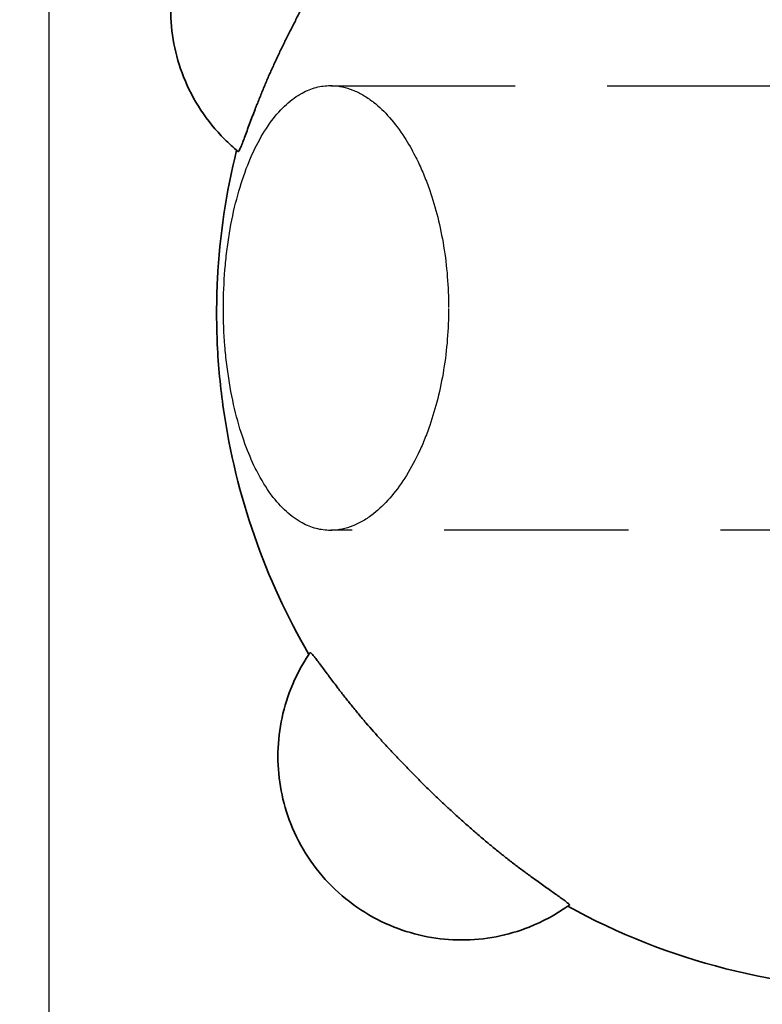
# Model space of a CAD drawing. Units: millimetres. Extents: x -2242 to 2256, y -2786 to 2669.
# Drawn here: x -897 to -129, y -596 to 423 of the extents above; entities that cross this region are included whole.
import ezdxf

# ---------------------------------------------------------------- set-up
doc = ezdxf.new("R2010")
doc.units = ezdxf.units.MM
doc.header["$LTSCALE"] = 30
doc.linetypes.add('ACAD_ISO02W100', pattern=[15, 12, -3])
doc.linetypes.add('HIDDEN', pattern=[9.525, 6.35, -3.175])
doc.layers.add('c02t_reptile', color=7, linetype='Continuous')

msp = doc.modelspace()

# ---------------------------------------------------------------- linework, layer by layer
at = {"layer": 'c02t_reptile', "color": 254, "true_color": 0xfacebc}
msp.add_lwpolyline([(-142.3, -755), (-142.3, -1355), (157.7, -1355), (157.7, -755), (882.7, -755), (882.7, 994.1), (-867.3, 994.1), (-867.3, -755)], close=True, dxfattribs=at)
at = {"layer": 'c02t_reptile', "linetype": 'HIDDEN'}
for points in [[(-575.5, 354.5), (589.6, 354.5)], [(589.6, -105.5), (-575.5, -105.5)]]:
    msp.add_lwpolyline(points, dxfattribs=at)
at = {"layer": 'c02t_reptile', "color": 12, "linetype": 'ACAD_ISO02W100', "lineweight": 35, "true_color": 0xe30513}
msp.add_open_spline([(1423, -1947), (1494.5, -1816.7), (1571.8, -1689.8), (1654.6, -1566.3), (1696.7, -1503.5), (1740, -1441.8), (1784.7, -1380.8), (1790.4, -1373.2), (1796, -1365.5), (1801.7, -1357.9), (1803.1, -1356), (1804.5, -1354.1), (1805.9, -1352.2), (1806.7, -1351.2), (1807.4, -1350.3), (1808.1, -1349.3), (1814.1, -1341.3), (1820, -1333.2), (1825.8, -1325), (1849.9, -1291.5), (1872.8, -1257), (1894.4, -1221.8), (1981.9, -1078.8), (2047.7, -923.6), (2089.5, -761.2), (2110.3, -680.5), (2125.1, -598.4), (2133.8, -515.5), (2135.9, -494.9), (2137.7, -474.4), (2139.1, -453.8), (2139.8, -443.6), (2140.4, -433.3), (2140.9, -423), (2141, -420.5), (2141.1, -417.9), (2141.3, -415.3), (2141.3, -414.7), (2141.3, -414.1), (2141.3, -413.4), (2141.4, -413.1), (2141.4, -412.8), (2141.4, -412.5), (2141.4, -412.3), (2141.4, -412.1), (2141.4, -412), (2141.4, -411.9), (2141.4, -411.8), (2141.4, -411.7), (2141.4, -411.7), (2141.4, -411.7), (2141.4, -411.6), (2141.6, -411.2), (2141.7, -410.8), (2141.8, -410.3), (2142.2, -408.5), (2142.7, -406.7), (2143.1, -405), (2146.6, -390.7), (2149.9, -376.4), (2153.2, -362), (2166, -304.6), (2176.6, -246.6), (2184.8, -188.3), (2194.5, -120), (2200.9, -51.3), (2204.1, 17.7), (2204.2, 19.8), (2204.3, 22), (2204.3, 24.1), (2204.4, 25.2), (2204.4, 26.3), (2204.5, 27.3), (2204.5, 27.9), (2204.5, 28.4), (2204.5, 29), (2204.6, 29.1), (2204.6, 29.2), (2204.6, 29.4), (2204.6, 29.4), (2204.6, 29.4), (2204.6, 29.5), (2204.6, 29.5), (2204.6, 29.5), (2204.6, 29.5), (2204.6, 29.5), (2204.6, 29.5), (2204.6, 29.5), (2204.6, 29.6), (2204.6, 29.6), (2204.6, 29.6), (2204.6, 29.8), (2204.7, 29.9), (2204.7, 30.1), (2204.9, 30.8), (2205.1, 31.5), (2205.2, 32.2), (2208, 43.5), (2210.6, 54.8), (2213.2, 66.1), (2218.2, 89), (2222.9, 111.9), (2227, 135), (2235.4, 181.8), (2241.8, 228.9), (2246.3, 276.3), (2255.4, 373.5), (2256, 471.3), (2248.2, 568.5), (2232.3, 768.3), (2180.9, 963.6), (2096.5, 1145.3), (2054.7, 1235.4), (2005.1, 1321.6), (1948.1, 1402.9), (1892.6, 1482.3), (1830.4, 1556.6), (1762.1, 1625.3), (1733.8, 1653.8), (1704.5, 1681.2), (1674.3, 1707.6), (1666.8, 1714.1), (1659.3, 1720.5), (1651.7, 1726.9), (1647.9, 1730.1), (1644.1, 1733.3), (1640.3, 1736.4), (1638.4, 1738), (1636.5, 1739.6), (1634.6, 1741.1), (1634.1, 1741.5), (1633.6, 1741.9), (1633.2, 1742.3), (1633, 1742.4), (1632.9, 1742.5), (1632.8, 1742.6), (1632.7, 1742.6), (1632.7, 1742.7), (1632.6, 1742.7), (1632.6, 1742.7), (1632.6, 1742.8), (1632.5, 1742.8), (1632.5, 1742.8), (1632.5, 1742.8), (1632.5, 1742.8), (1632.5, 1742.8), (1632.5, 1742.8), (1632.5, 1742.8), (1632.5, 1742.8), (1632.5, 1742.9), (1632.5, 1742.9), (1632.4, 1742.9), (1632.4, 1742.9), (1632.4, 1742.9), (1632.3, 1743.1), (1632.3, 1743.2), (1632.2, 1743.3), (1631, 1745.3), (1629.8, 1747.3), (1628.6, 1749.3), (1623.8, 1757.3), (1618.9, 1765.3), (1614, 1773.3), (1604.1, 1789.1), (1594, 1804.9), (1583.7, 1820.5), (1573.4, 1836), (1562.8, 1851.5), (1552, 1866.7), (1541.3, 1882), (1530.3, 1897.1), (1519, 1912.1), (1474.1, 1971.9), (1425.7, 2029), (1374.1, 2083.1), (1348.2, 2110.1), (1321.7, 2136.4), (1294.3, 2161.8), (1280.6, 2174.6), (1266.7, 2187.1), (1252.7, 2199.4), (1238.6, 2211.8), (1224.4, 2223.9), (1210, 2235.8), (1195.6, 2247.7), (1181, 2259.4), (1166.2, 2270.8), (1151.5, 2282.3), (1136.6, 2293.6), (1121.5, 2304.6), (1091.3, 2326.7), (1060.5, 2347.8), (1029, 2368.1), (966.1, 2408.5), (900.9, 2445.3), (833.7, 2478), (800.1, 2494.4), (766, 2509.8), (731.5, 2524.2), (714.2, 2531.3), (696.9, 2538.3), (679.4, 2544.9), (661.9, 2551.6), (644.4, 2558), (626.7, 2564.1), (609.1, 2570.3), (591.3, 2576.2), (573.5, 2581.8), (555.7, 2587.4), (537.8, 2592.7), (519.8, 2597.8), (483.8, 2608), (447.5, 2617.1), (411, 2625.1), (338, 2641.1), (264, 2652.8), (189.6, 2660.1), (169.4, 2662), (149.1, 2663.7), (128.9, 2665), (108.6, 2666.3), (88.3, 2667.3), (68, 2668), (27.4, 2669.3), (-13.1, 2669.3), (-53.8, 2668), (-74.1, 2667.4), (-94.3, 2666.4), (-114.6, 2665.1), (-134.9, 2663.8), (-155.1, 2662.2), (-175.3, 2660.2), (-195.5, 2658.3), (-215.7, 2656), (-235.8, 2653.4), (-256, 2650.8), (-276.1, 2647.8), (-296.1, 2644.6), (-316.2, 2641.3), (-336.1, 2637.8), (-356.1, 2633.9), (-376, 2630), (-395.9, 2625.7), (-415.7, 2621.2), (-435.4, 2616.7), (-455.2, 2611.8), (-474.8, 2606.6), (-494.4, 2601.4), (-514, 2595.9), (-533.4, 2590.1), (-552.9, 2584.3), (-572.2, 2578.2), (-591.5, 2571.8), (-610.8, 2565.3), (-629.9, 2558.6), (-649, 2551.6), (-687.1, 2537.4), (-724.6, 2522.1), (-761.8, 2505.6), (-798.9, 2489.1), (-835.4, 2471.4), (-871.4, 2452.5), (-889.4, 2443.1), (-907.2, 2433.3), (-924.9, 2423.3), (-942.5, 2413.3), (-960, 2403), (-977.4, 2392.4), (-1046.7, 2350.1), (-1113.3, 2303.4), (-1176.6, 2252.5), (-1208.3, 2227.1), (-1239.1, 2200.7), (-1269.1, 2173.3), (-1284.1, 2159.6), (-1298.9, 2145.6), (-1313.4, 2131.5), (-1328, 2117.3), (-1342.3, 2102.9), (-1356.3, 2088.2), (-1412.7, 2029.7), (-1465.2, 1967.6), (-1513.5, 1902.3), (-1532.8, 1876.3), (-1551.4, 1849.8), (-1569.4, 1822.8), (-1578.3, 1809.3), (-1587.1, 1795.7), (-1595.7, 1782), (-1600, 1775.2), (-1604.3, 1768.3), (-1608.5, 1761.4), (-1610.6, 1757.9), (-1612.7, 1754.5), (-1614.8, 1751), (-1615.9, 1749.3), (-1616.9, 1747.5), (-1617.9, 1745.8), (-1618.5, 1744.9), (-1619, 1744.1), (-1619.5, 1743.2), (-1619.6, 1743.1), (-1619.6, 1743), (-1619.7, 1742.9), (-1619.7, 1742.9), (-1619.7, 1742.9), (-1619.7, 1742.9), (-1619.7, 1742.8), (-1619.7, 1742.8), (-1619.7, 1742.8), (-1619.7, 1742.8), (-1619.7, 1742.8), (-1619.8, 1742.8), (-1619.8, 1742.8), (-1619.9, 1742.7), (-1619.9, 1742.7), (-1620, 1742.6), (-1620.1, 1742.5), (-1620.2, 1742.4), (-1620.4, 1742.3), (-1620.6, 1742.1), (-1620.8, 1741.9), (-1621.2, 1741.6), (-1621.7, 1741.2), (-1622.1, 1740.9), (-1623.7, 1739.6), (-1625.4, 1738.2), (-1627, 1736.8), (-1630.3, 1734.1), (-1633.6, 1731.4), (-1636.9, 1728.6), (-1690.2, 1683.9), (-1740.8, 1635.9), (-1788.2, 1584.9), (-1836.9, 1532.5), (-1882.3, 1477.1), (-1924, 1418.9), (-2009.6, 1299.6), (-2079.3, 1169.6), (-2131.3, 1032.2), (-2183.6, 894.2), (-2217.6, 749.8), (-2232.4, 602.9), (-2239.6, 530.8), (-2242.2, 458.3), (-2240.2, 385.9), (-2238.2, 315.1), (-2231.7, 244.5), (-2220.8, 174.4), (-2216.6, 147.2), (-2211.7, 120.2), (-2206.2, 93.2), (-2203.4, 79.8), (-2200.5, 66.5), (-2197.5, 53.2), (-2195.9, 46.6), (-2194.4, 40), (-2192.8, 33.5), (-2192.6, 32.6), (-2192.4, 31.8), (-2192.2, 31), (-2192.1, 30.6), (-2192, 30.2), (-2191.9, 29.8), (-2191.8, 29.7), (-2191.8, 29.7), (-2191.8, 29.6), (-2191.8, 29.6), (-2191.8, 29.6), (-2191.8, 29.5), (-2191.8, 29.5), (-2191.8, 29.5), (-2191.8, 29.5), (-2191.8, 29.5), (-2191.8, 29.4), (-2191.8, 29.4), (-2191.8, 29.3), (-2191.8, 29.2), (-2191.8, 29.2), (-2191.8, 28.5), (-2191.7, 27.9), (-2191.7, 27.3), (-2191.7, 26), (-2191.6, 24.8), (-2191.6, 23.5), (-2190.7, 3.4), (-2189.5, -16.7), (-2188.1, -36.9), (-2185.2, -77.1), (-2181.3, -117.2), (-2176.2, -157.3), (-2166.1, -237.4), (-2151.5, -316.9), (-2132.7, -395.3), (-2131.5, -400.2), (-2130.3, -405.1), (-2129.1, -410), (-2129, -410.3), (-2128.9, -410.6), (-2128.9, -410.9), (-2128.8, -411.1), (-2128.8, -411.2), (-2128.7, -411.4), (-2128.7, -411.5), (-2128.7, -411.5), (-2128.7, -411.6), (-2128.7, -411.6), (-2128.7, -411.7), (-2128.7, -411.7), (-2128.7, -411.8), (-2128.6, -412), (-2128.6, -412.1), (-2128.6, -413.8), (-2128.5, -415.6), (-2128.4, -417.3), (-2128.2, -420.8), (-2128.1, -424.4), (-2127.9, -427.9), (-2127.5, -434.9), (-2127.1, -441.9), (-2126.7, -449), (-2124.8, -477.2), (-2122.3, -505.4), (-2119, -533.5), (-2112.5, -590.2), (-2103, -646.5), (-2090.8, -702.3), (-2066.1, -814.6), (-2030, -924.1), (-1983.1, -1029.1), (-1936.5, -1133.3), (-1879.5, -1232.5), (-1813, -1325.2), (-1808.9, -1330.9), (-1804.7, -1336.6), (-1800.5, -1342.2), (-1798.8, -1344.6), (-1797, -1347), (-1795.2, -1349.4), (-1795, -1349.7), (-1794.8, -1350), (-1794.5, -1350.4), (-1793.5, -1351.7), (-1792.6, -1353), (-1791.6, -1354.3), (-1789.6, -1356.9), (-1787.7, -1359.5), (-1785.8, -1362.2), (-1781.9, -1367.4), (-1778, -1372.6), (-1774.2, -1377.9), (-1712.9, -1461.2), (-1654.1, -1546.2), (-1597.9, -1632.9), (-1554.4, -1700.2), (-1512.4, -1768.3), (-1472.1, -1837.6), (-1452.1, -1871.9), (-1432.5, -1906.5), (-1413.3, -1941.3), (-1412.7, -1942.4), (-1412.1, -1943.5), (-1411.5, -1944.6), (-1411.2, -1945.1), (-1410.9, -1945.7), (-1410.6, -1946.2), (-1410.3, -1946.7), (-1410.1, -1947.2), (-1409.8, -1947.7), (-1407.8, -1951.3), (-1405.8, -1954.9), (-1403.8, -1958.5), (-1387.5, -1987.7), (-1370.3, -2016.2), (-1352.2, -2044.3), (-1315.3, -2101.6), (-1274.8, -2156.6), (-1230.9, -2208.8), (-1140.4, -2316.6), (-1036.3, -2412), (-921.1, -2492.8), (-804.6, -2574.5), (-677.8, -2640.5), (-544, -2689), (-413.2, -2736.5), (-276.9, -2766.9), (-138.3, -2779.4), (-98.9, -2783), (-59.4, -2785.1), (-19.9, -2785.8), (-0.4, -2786.1), (19.1, -2786.1), (38.5, -2785.7), (48.2, -2785.5), (57.9, -2785.3), (67.6, -2784.9), (77.4, -2784.6), (87.1, -2784.1), (96.9, -2783.6), (176.3, -2779.2), (255.4, -2768.9), (333.3, -2752.9), (495.2, -2719.6), (651, -2661.8), (795.3, -2581.3), (940.9, -2500.1), (1073.2, -2396.9), (1187.3, -2275.3), (1243, -2215.9), (1294.1, -2152.4), (1340.2, -2085.4), (1385, -2020.3), (1424.9, -1952.1), (1459.7, -1881.1)], degree=3, knots=[0, 0, 0, 0, 1, 1, 1, 2, 2, 2, 3, 3, 3, 4, 4, 4, 5, 5, 5, 6, 6, 6, 7, 7, 7, 8, 8, 8, 9, 9, 9, 10, 10, 10, 11, 11, 11, 12, 12, 12, 13, 13, 13, 14, 14, 14, 15, 15, 15, 16, 16, 16, 17, 17, 17, 18, 18, 18, 19, 19, 19, 20, 20, 20, 21, 21, 21, 22, 22, 22, 23, 23, 23, 24, 24, 24, 25, 25, 25, 26, 26, 26, 27, 27, 27, 28, 28, 28, 29, 29, 29, 30, 30, 30, 31, 31, 31, 32, 32, 32, 33, 33, 33, 34, 34, 34, 35, 35, 35, 36, 36, 36, 37, 37, 37, 38, 38, 38, 39, 39, 39, 40, 40, 40, 41, 41, 41, 42, 42, 42, 43, 43, 43, 44, 44, 44, 45, 45, 45, 46, 46, 46, 47, 47, 47, 48, 48, 48, 49, 49, 49, 50, 50, 50, 51, 51, 51, 52, 52, 52, 53, 53, 53, 54, 54, 54, 55, 55, 55, 56, 56, 56, 57, 57, 57, 58, 58, 58, 59, 59, 59, 60, 60, 60, 61, 61, 61, 62, 62, 62, 63, 63, 63, 64, 64, 64, 65, 65, 65, 66, 66, 66, 67, 67, 67, 68, 68, 68, 69, 69, 69, 70, 70, 70, 71, 71, 71, 72, 72, 72, 73, 73, 73, 74, 74, 74, 75, 75, 75, 76, 76, 76, 77, 77, 77, 78, 78, 78, 79, 79, 79, 80, 80, 80, 81, 81, 81, 82, 82, 82, 83, 83, 83, 84, 84, 84, 85, 85, 85, 86, 86, 86, 87, 87, 87, 88, 88, 88, 89, 89, 89, 90, 90, 90, 91, 91, 91, 92, 92, 92, 93, 93, 93, 94, 94, 94, 95, 95, 95, 96, 96, 96, 97, 97, 97, 98, 98, 98, 99, 99, 99, 100, 100, 100, 101, 101, 101, 102, 102, 102, 103, 103, 103, 104, 104, 104, 105, 105, 105, 106, 106, 106, 107, 107, 107, 108, 108, 108, 109, 109, 109, 110, 110, 110, 111, 111, 111, 112, 112, 112, 113, 113, 113, 114, 114, 114, 115, 115, 115, 116, 116, 116, 117, 117, 117, 118, 118, 118, 119, 119, 119, 120, 120, 120, 121, 121, 121, 122, 122, 122, 123, 123, 123, 124, 124, 124, 125, 125, 125, 126, 126, 126, 127, 127, 127, 128, 128, 128, 129, 129, 129, 130, 130, 130, 131, 131, 131, 132, 132, 132, 133, 133, 133, 134, 134, 134, 135, 135, 135, 136, 136, 136, 137, 137, 137, 138, 138, 138, 139, 139, 139, 140, 140, 140, 141, 141, 141, 142, 142, 142, 143, 143, 143, 144, 144, 144, 145, 145, 145, 146, 146, 146, 147, 147, 147, 148, 148, 148, 149, 149, 149, 150, 150, 150, 151, 151, 151, 152, 152, 152, 153, 153, 153, 154, 154, 154, 155, 155, 155, 156, 156, 156, 157, 157, 157, 158, 158, 158, 159, 159, 159, 160, 160, 160, 161, 161, 161, 162, 162, 162, 163, 163, 163, 164, 164, 164, 165, 165, 165, 166, 166, 166, 167, 167, 167, 168, 168, 168, 169, 169, 169, 170, 170, 170, 171, 171, 171, 171], dxfattribs=at)
at = {"layer": 'c02t_reptile', "color": 114, "lineweight": 35, "true_color": 0x009640}
for points, knots in [([(-671.3, 286.6), (-671.2, 286.5), (-671, 286.6), (-671, 286.7), (-670.9, 286.8), (-670.8, 286.8), (-670.7, 286.9), (-670.6, 287.1), (-670.5, 287.2), (-670.4, 287.3), (-670.2, 287.7), (-670, 288.2), (-669.8, 288.6), (-669.5, 289.2), (-669.2, 289.8), (-668.9, 290.4), (-668.6, 291.1), (-668.3, 291.9), (-668, 292.6), (-667.7, 293.5), (-667.3, 294.3), (-667, 295.2), (-666.2, 297.2), (-665.4, 299.2), (-664.7, 301.2), (-663.8, 303.5), (-663, 305.7), (-662.2, 308), (-661.3, 310.4), (-660.4, 312.8), (-659.5, 315.2), (-658.6, 317.7), (-657.6, 320.2), (-656.7, 322.7), (-655.7, 325.2), (-654.7, 327.8), (-653.8, 330.3), (-653.1, 332.1), (-652.4, 333.9), (-651.7, 335.7), (-651, 337.5), (-650.2, 339.3), (-649.5, 341.1), (-648, 344.8), (-646.6, 348.4), (-645, 352.1), (-643.5, 355.7), (-642, 359.4), (-640.4, 363), (-639.6, 364.9), (-638.8, 366.7), (-638, 368.5), (-637.2, 370.3), (-636.3, 372.2), (-635.5, 374), (-633.9, 377.6), (-632.3, 381.1), (-630.6, 384.6), (-628.9, 388.2), (-627.3, 391.7), (-625.5, 395.3), (-623.8, 398.8), (-622.1, 402.4), (-620.3, 405.9), (-618.5, 409.5), (-616.7, 413.1), (-614.9, 416.6), (-613.1, 420.1), (-611.3, 423.6), (-609.5, 427.1), (-607.7, 430.6), (-605.8, 434), (-603.9, 437.5), (-602.1, 441), (-600.2, 444.5), (-598.3, 447.9), (-596.3, 451.4), (-594.4, 454.9), (-592.5, 458.3), (-588.6, 465.2), (-584.6, 472.1), (-580.5, 478.9), (-578.5, 482.3), (-576.5, 485.6), (-574.4, 489), (-572.4, 492.4), (-570.3, 495.7), (-568.3, 499), (-566.2, 502.4), (-564, 505.8), (-561.9, 509.2), (-559.8, 512.5), (-557.6, 515.8), (-555.4, 519.2), (-553.3, 522.4), (-551.1, 525.7), (-548.9, 529), (-546.8, 532.2), (-544.6, 535.4), (-542.3, 538.6), (-541.2, 540.3), (-540, 541.9), (-538.9, 543.6), (-538.3, 544.4), (-537.7, 545.2), (-537.2, 546), (-536.6, 546.8), (-536, 547.7), (-535.4, 548.5), (-533.1, 551.7), (-530.8, 554.9), (-528.4, 558.1), (-526.1, 561.3), (-523.7, 564.4), (-521.3, 567.6), (-520.2, 569.1), (-519, 570.7), (-517.8, 572.2), (-516.6, 573.7), (-515.4, 575.2), (-514.3, 576.8), (-512.8, 578.6), (-511.4, 580.5), (-509.9, 582.3), (-509.2, 583.2), (-508.5, 584.1), (-507.8, 585), (-507.1, 585.9), (-506.3, 586.8), (-505.6, 587.7), (-502.9, 591.1), (-500.2, 594.5), (-497.5, 597.9), (-496.3, 599.4), (-495.1, 600.9), (-493.9, 602.5), (-492.9, 603.8), (-491.8, 605.1), (-490.8, 606.5), (-490.4, 607.1), (-490, 607.7), (-489.5, 608.2), (-489.2, 608.7), (-488.8, 609.2), (-488.5, 609.7), (-488.2, 610.1), (-488, 610.5), (-487.7, 611), (-487.5, 611.3), (-487.4, 611.6), (-487.2, 611.9), (-487.2, 612), (-487.1, 612.1), (-487.1, 612.2), (-487.1, 612.3), (-487.1, 612.4), (-487.1, 612.5), (-487.1, 612.5), (-487.1, 612.6), (-487.1, 612.6), (-487.1, 612.7), (-487.2, 612.7), (-487.2, 612.7), (-487.4, 612.8), (-487.6, 612.8), (-487.7, 612.9), (-488, 613), (-488.3, 613.1), (-488.5, 613.2), (-488.7, 613.2), (-488.8, 613.3), (-489, 613.3), (-489, 613.3), (-489.1, 613.4), (-489.1, 613.4), (-489.1, 613.4), (-489.1, 613.4), (-489.2, 613.4), (-489.2, 613.4), (-489.2, 613.4), (-489.2, 613.4), (-489.2, 613.4), (-489.2, 613.4), (-489.2, 613.4)], [0, 0, 0, 0, 1, 1, 1, 2, 2, 2, 3, 3, 3, 4, 4, 4, 5, 5, 5, 6, 6, 6, 7, 7, 7, 8, 8, 8, 9, 9, 9, 10, 10, 10, 11, 11, 11, 12, 12, 12, 13, 13, 13, 14, 14, 14, 15, 15, 15, 16, 16, 16, 17, 17, 17, 18, 18, 18, 19, 19, 19, 20, 20, 20, 21, 21, 21, 22, 22, 22, 23, 23, 23, 24, 24, 24, 25, 25, 25, 26, 26, 26, 27, 27, 27, 28, 28, 28, 29, 29, 29, 30, 30, 30, 31, 31, 31, 32, 32, 32, 33, 33, 33, 34, 34, 34, 35, 35, 35, 36, 36, 36, 37, 37, 37, 38, 38, 38, 39, 39, 39, 40, 40, 40, 41, 41, 41, 42, 42, 42, 43, 43, 43, 44, 44, 44, 45, 45, 45, 46, 46, 46, 47, 47, 47, 48, 48, 48, 49, 49, 49, 50, 50, 50, 51, 51, 51, 52, 52, 52, 53, 53, 53, 54, 54, 54, 55, 55, 55, 56, 56, 56, 57, 57, 57, 58, 58, 58, 59, 59, 59, 60, 60, 60, 61, 61, 61, 61]), ([(-672.9, 287.9), (-683.8, 244.2), (-690.4, 199.5), (-692.7, 154.5), (-693.3, 143.2), (-693.6, 131.9), (-693.6, 120.7), (-693.6, 115.1), (-693.6, 109.5), (-693.5, 103.9), (-693.3, 98.2), (-693.1, 92.6), (-692.9, 87), (-691.9, 64.5), (-689.7, 42), (-686.5, 19.7), (-673.7, -69.7), (-643.7, -155.9), (-598.2, -233.9)], [0, 0, 0, 0, 1, 1, 1, 2, 2, 2, 3, 3, 3, 4, 4, 4, 5, 5, 5, 6, 6, 6, 6]), ([(-330.5, -494.6), (-330.5, -494.6), (-330.5, -494.6), (-330.5, -494.6), (-330.5, -494.6), (-330.5, -494.6), (-330.5, -494.6), (-330.5, -494.6), (-330.5, -494.6), (-330.5, -494.6), (-330.5, -494.6), (-330.4, -494.5), (-330.4, -494.5), (-330.2, -494.4), (-330.1, -494.3), (-330, -494.2), (-329.7, -494.1), (-329.5, -493.9), (-329.3, -493.7), (-329.1, -493.6), (-329, -493.5), (-328.8, -493.4), (-328.7, -493.3), (-328.7, -493.2), (-328.8, -493.1), (-328.8, -493), (-328.8, -493), (-328.9, -492.9), (-329, -492.8), (-329, -492.7), (-329.1, -492.6), (-329.3, -492.3), (-329.6, -492.1), (-329.8, -491.8), (-330.2, -491.5), (-330.6, -491.2), (-330.9, -490.9), (-331.4, -490.5), (-331.9, -490.1), (-332.4, -489.7), (-333, -489.3), (-333.5, -488.8), (-334.1, -488.4), (-335.5, -487.4), (-336.9, -486.4), (-338.3, -485.4), (-339.9, -484.2), (-341.5, -483.1), (-343.1, -482), (-346.6, -479.5), (-350.2, -477), (-353.7, -474.5), (-355.6, -473.1), (-357.5, -471.8), (-359.3, -470.5), (-361.3, -469.1), (-363.2, -467.7), (-365.1, -466.3), (-366.7, -465.2), (-368.2, -464.1), (-369.8, -462.9), (-371.4, -461.8), (-372.9, -460.6), (-374.5, -459.5), (-377.7, -457.1), (-380.8, -454.7), (-384, -452.4), (-387.2, -449.9), (-390.3, -447.5), (-393.5, -445), (-396.7, -442.5), (-399.8, -440), (-402.9, -437.5), (-406, -435), (-409, -432.5), (-412, -430), (-415, -427.5), (-418.1, -424.9), (-421.1, -422.4), (-424.1, -419.8), (-427.1, -417.2), (-430.1, -414.5), (-433.1, -411.9), (-436.1, -409.2), (-439.1, -406.5), (-440.6, -405.2), (-442, -403.9), (-443.5, -402.6), (-445, -401.3), (-446.4, -399.9), (-447.9, -398.6), (-450.8, -395.9), (-453.7, -393.3), (-456.6, -390.6), (-459.5, -387.8), (-462.4, -385.1), (-465.3, -382.4), (-468.2, -379.6), (-471, -376.8), (-473.9, -374.1), (-475.3, -372.7), (-476.8, -371.3), (-478.2, -369.9), (-479.6, -368.5), (-481, -367.1), (-482.4, -365.7), (-485.2, -362.9), (-488.1, -360), (-490.8, -357.2), (-493.6, -354.4), (-496.4, -351.5), (-499.1, -348.7), (-501.9, -345.8), (-504.6, -343), (-507.3, -340.1), (-510, -337.2), (-512.8, -334.3), (-515.5, -331.3), (-518.2, -328.4), (-520.9, -325.4), (-523.6, -322.5), (-528.8, -316.6), (-534, -310.7), (-539.2, -304.8), (-541.8, -301.7), (-544.4, -298.6), (-546.9, -295.5), (-549.5, -292.4), (-552, -289.3), (-554.5, -286.2), (-557, -283.1), (-559.5, -280), (-561.9, -276.9), (-563.1, -275.4), (-564.3, -273.8), (-565.5, -272.3), (-566.7, -270.8), (-567.8, -269.2), (-569, -267.7), (-570.4, -265.8), (-571.9, -263.9), (-573.3, -262.1), (-574.7, -260.2), (-576, -258.4), (-577.4, -256.5), (-580, -253.1), (-582.6, -249.6), (-585.2, -246.1), (-586.4, -244.5), (-587.6, -242.9), (-588.7, -241.4), (-589.8, -240), (-590.8, -238.7), (-591.9, -237.3), (-592.3, -236.8), (-592.8, -236.2), (-593.2, -235.6), (-593.6, -235.2), (-594, -234.7), (-594.4, -234.2), (-594.7, -233.8), (-595.1, -233.5), (-595.4, -233.1), (-595.7, -232.9), (-595.9, -232.6), (-596.2, -232.4), (-596.3, -232.3), (-596.4, -232.3), (-596.5, -232.2), (-596.6, -232.2), (-596.6, -232.1), (-596.7, -232.1), (-596.8, -232.1), (-596.9, -232.1), (-597, -232.2), (-597.1, -232.3), (-597.2, -232.5), (-597.3, -232.6), (-597.5, -232.9), (-597.6, -233.1), (-597.8, -233.3), (-597.9, -233.5), (-598, -233.6), (-598.1, -233.8), (-598.1, -233.8), (-598.1, -233.8), (-598.1, -233.9), (-598.2, -233.9), (-598.2, -233.9), (-598.2, -233.9), (-598.2, -233.9), (-598.2, -233.9), (-598.2, -233.9), (-598.2, -233.9), (-598.2, -233.9), (-598.2, -233.9)], [0, 0, 0, 0, 1, 1, 1, 2, 2, 2, 3, 3, 3, 4, 4, 4, 5, 5, 5, 6, 6, 6, 7, 7, 7, 8, 8, 8, 9, 9, 9, 10, 10, 10, 11, 11, 11, 12, 12, 12, 13, 13, 13, 14, 14, 14, 15, 15, 15, 16, 16, 16, 17, 17, 17, 18, 18, 18, 19, 19, 19, 20, 20, 20, 21, 21, 21, 22, 22, 22, 23, 23, 23, 24, 24, 24, 25, 25, 25, 26, 26, 26, 27, 27, 27, 28, 28, 28, 29, 29, 29, 30, 30, 30, 31, 31, 31, 32, 32, 32, 33, 33, 33, 34, 34, 34, 35, 35, 35, 36, 36, 36, 37, 37, 37, 38, 38, 38, 39, 39, 39, 40, 40, 40, 41, 41, 41, 42, 42, 42, 43, 43, 43, 44, 44, 44, 45, 45, 45, 46, 46, 46, 47, 47, 47, 48, 48, 48, 49, 49, 49, 50, 50, 50, 51, 51, 51, 52, 52, 52, 53, 53, 53, 54, 54, 54, 55, 55, 55, 56, 56, 56, 57, 57, 57, 58, 58, 58, 59, 59, 59, 60, 60, 60, 61, 61, 61, 62, 62, 62, 63, 63, 63, 64, 64, 64, 65, 65, 65, 65])]:
    msp.add_open_spline(points, degree=3, knots=knots, dxfattribs=at)
for points in [[(-741.1, 433.8), (-741.1, 409.8), (-736.6, 386.1), (-727.8, 363.8)], [(-727.8, 363.8), (-718.2, 339.7), (-703.8, 317.8), (-685.5, 299.4)], [(-685.5, 299.4), (-681, 294.9), (-676.3, 290.6), (-671.3, 286.6)], [(-598.2, -233.9), (-605.6, -245.1), (-611.9, -257), (-616.9, -269.5)], [(-616.9, -269.5), (-625.7, -291.8), (-630.2, -315.5), (-630.2, -339.5)], [(-630.2, -339.5), (-630.2, -363.4), (-625.7, -387.1), (-616.9, -409.4)], [(-616.9, -409.4), (-607.3, -433.5), (-592.9, -455.5), (-574.5, -473.8)], [(-574.5, -473.8), (-556.2, -492.2), (-534.3, -506.6), (-510.1, -516.1)], [(-370.3, -516.1), (-356.2, -510.6), (-342.9, -503.3), (-330.5, -494.6)], [(-330.5, -494.6), (-227, -551.5), (-110.8, -581.2), (7.3, -581)], [(-510.1, -516.1), (-487.9, -524.9), (-464.1, -529.5), (-440.2, -529.5)], [(-440.2, -529.5), (-416.2, -529.5), (-392.5, -524.9), (-370.3, -516.1)]]:
    msp.add_open_spline(points, degree=3, dxfattribs=at)
at = {"layer": 'c02t_reptile'}
for points, knots in [([(-686.6, 124.7), (-686.6, 137.9), (-686.1, 151.1), (-685, 164.1), (-684.5, 170.5), (-683.9, 177), (-683.1, 183.3), (-682.3, 189.6), (-681.4, 195.9), (-680.4, 202), (-676.3, 226.6), (-670.3, 249.2), (-662.9, 268.9), (-655.4, 288.5), (-646.6, 305.1), (-636.8, 318.3), (-631.9, 324.8), (-626.8, 330.5), (-621.5, 335.3), (-616.2, 340.2), (-610.8, 344.1), (-605.2, 347.1), (-600.4, 349.7), (-595.6, 351.6), (-590.7, 352.9), (-585.8, 354.2), (-580.9, 354.8), (-576, 354.8)], [0, 0, 0, 0, 1, 1, 1, 2, 2, 2, 3, 3, 3, 4, 4, 4, 5, 5, 5, 6, 6, 6, 7, 7, 7, 8, 8, 8, 9, 9, 9, 9]), ([(-576, 354.8), (-575.6, 354.8), (-575.3, 354.8), (-575, 354.8), (-574.7, 354.8), (-574.3, 354.8), (-574, 354.8), (-570.5, 354.7), (-567, 354.2), (-563.4, 353.5), (-559.9, 352.7), (-556.4, 351.6), (-552.9, 350.2), (-549.4, 348.9), (-545.9, 347.2), (-542.4, 345.1), (-538.9, 343.1), (-535.5, 340.8), (-532.1, 338.2), (-531.8, 337.9), (-531.5, 337.7), (-531.2, 337.5), (-525.6, 333), (-520.1, 327.8), (-514.7, 321.7), (-509.4, 315.6), (-504.2, 308.7), (-499.3, 301.1), (-495.4, 295.1), (-491.7, 288.6), (-488.2, 281.7)], [0, 0, 0, 0, 1, 1, 1, 2, 2, 2, 3, 3, 3, 4, 4, 4, 5, 5, 5, 6, 6, 6, 7, 7, 7, 8, 8, 8, 9, 9, 9, 10, 10, 10, 10]), ([(-488.2, 281.7), (-487.2, 279.7), (-486.2, 277.8), (-485.3, 275.8), (-483.1, 271.2), (-481, 266.4), (-478.9, 261.5), (-476.9, 256.5), (-475, 251.4), (-473.2, 246.2), (-467.1, 228.5), (-462.2, 209.1), (-458.8, 188.5), (-457.1, 178.3), (-455.8, 167.7), (-455, 157), (-454.1, 146.4), (-453.7, 135.7), (-453.7, 125)], [0, 0, 0, 0, 1, 1, 1, 2, 2, 2, 3, 3, 3, 4, 4, 4, 5, 5, 5, 6, 6, 6, 6]), ([(-652.2, -44), (-656, -36.5), (-659.6, -28.4), (-662.9, -19.6), (-670.4, 0.1), (-676.3, 22.7), (-680.4, 47.3), (-681.4, 53.5), (-682.3, 59.7), (-683.1, 66), (-683.9, 72.4), (-684.5, 78.8), (-685.1, 85.3), (-686.1, 98.2), (-686.6, 111.4), (-686.6, 124.6), (-686.6, 124.7), (-686.6, 124.7), (-686.6, 124.7)], [0, 0, 0, 0, 1, 1, 1, 2, 2, 2, 3, 3, 3, 4, 4, 4, 5, 5, 5, 6, 6, 6, 6]), ([(-453.7, 124.2), (-453.7, 113.5), (-454.1, 102.8), (-455, 92.3), (-455.8, 81.6), (-457.1, 71), (-458.8, 60.7), (-462.2, 40.1), (-467.1, 20.8), (-473.2, 3.1), (-475, -2.2), (-476.9, -7.3), (-478.9, -12.2), (-480.9, -17.1), (-483, -21.8), (-485.2, -26.4), (-489.6, -35.6), (-494.2, -44), (-499.1, -51.6), (-504.1, -59.3), (-509.2, -66.2), (-514.5, -72.2), (-519.8, -78.3), (-525.3, -83.6), (-530.9, -88), (-531.1, -88.2), (-531.3, -88.3), (-531.5, -88.5), (-535, -91.2), (-538.5, -93.7), (-542.1, -95.7), (-545.7, -97.8), (-549.3, -99.6), (-552.9, -101), (-556.5, -102.5), (-560.1, -103.5), (-563.8, -104.3), (-567.4, -105.1), (-571, -105.5), (-574.6, -105.6), (-574.9, -105.6), (-575.1, -105.6), (-575.3, -105.6), (-575.5, -105.6), (-575.7, -105.6), (-576, -105.6)], [0, 0, 0, 0, 1, 1, 1, 2, 2, 2, 3, 3, 3, 4, 4, 4, 5, 5, 5, 6, 6, 6, 7, 7, 7, 8, 8, 8, 9, 9, 9, 10, 10, 10, 11, 11, 11, 12, 12, 12, 13, 13, 13, 14, 14, 14, 15, 15, 15, 15]), ([(-576, -105.6), (-580.9, -105.6), (-585.8, -104.9), (-590.7, -103.7), (-595.6, -102.4), (-600.4, -100.5), (-605.2, -97.9), (-610.8, -94.9), (-616.2, -90.9), (-621.5, -86.1), (-626.8, -81.3), (-632, -75.6), (-636.8, -69), (-642.3, -61.7), (-647.4, -53.3), (-652.2, -44)], [0, 0, 0, 0, 1, 1, 1, 2, 2, 2, 3, 3, 3, 4, 4, 4, 5, 5, 5, 5])]:
    msp.add_open_spline(points, degree=3, knots=knots, dxfattribs=at)

doc.saveas('drawing.dxf')
